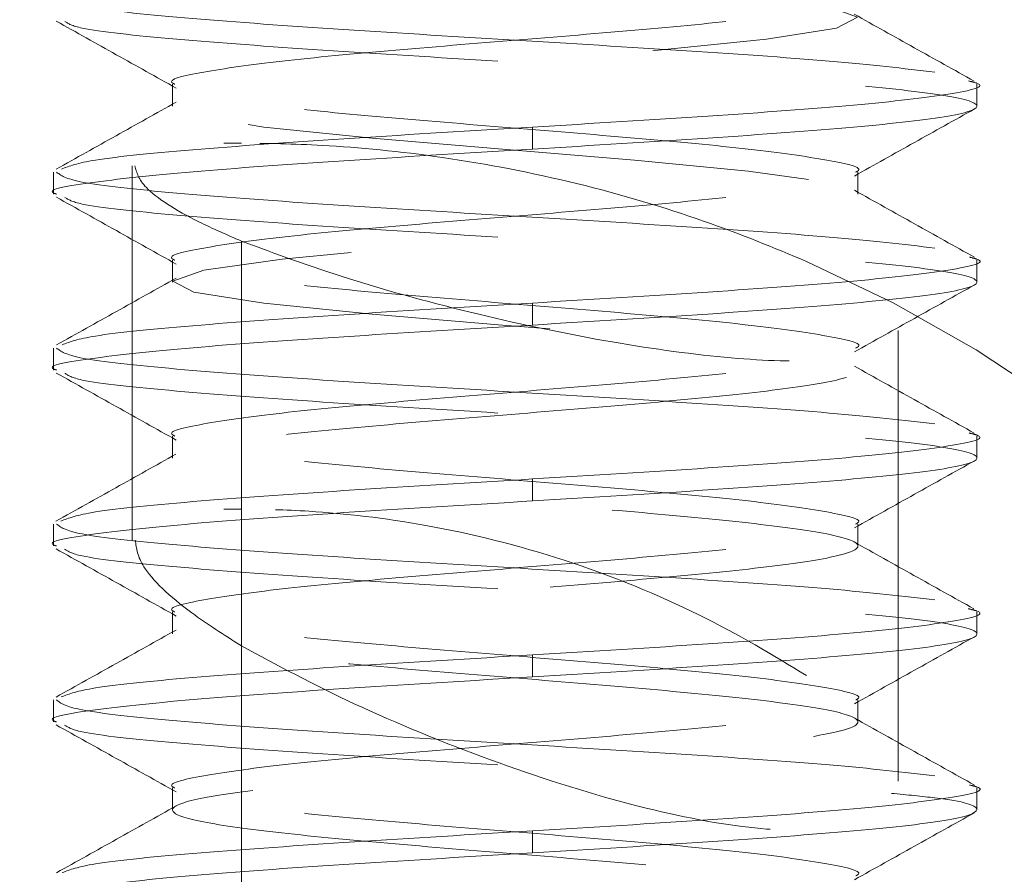
# Model space of a CAD drawing. Units: inches. Extents: x 0.4 to 32.7, y 0.2 to 25.4.
# Drawn here: x 13 to 13.2, y 15.4 to 15.6 of the extents above; entities that cross this region are included whole.
import ezdxf

# ---------------------------------------------------------------- set-up
doc = ezdxf.new("R2010")
doc.units = ezdxf.units.IN
doc.header["$LTSCALE"] = 1.5
doc.header["$MEASUREMENT"] = 0
doc.linetypes.add('HIDDEN', pattern=[0.07500000000000001, 0.05, -0.025])
doc.layers.add('DIMENSIONS', color=5, linetype='Continuous')
doc.styles.add('SLDTEXTSTYLE0', font='TXT', dxfattribs={"width": 0.75})
doc.dimstyles.new('SLDDIMSTYLE1', dxfattribs={"dimtxt": 0.2066929133858268, "dimasz": 0.195, "dimexe": 0, "dimexo": 0.0625, "dimgap": 0.0516732283464567, "dimtad": 1, "dimdec": 1, "dimrnd": 1e-09, "dimzin": 12, "dimdsep": 46, "dimtxsty": 'SLDTEXTSTYLE0', "dimsah": 1, "dimcen": 0.09, "dimadec": 0, "dimazin": 3, "dimtfac": 1, "dimtdec": 1, "dimtofl": 0, "dimtmove": 0, "dimatfit": 3, "dimfxl": 0, "dimfrac": 2, "dimtolj": 1, "dimtzin": 12, "dimarcsym": 0})

# ---------------------------------------------------------------- blocks, each defined once
blk = doc.blocks.new('_D')
at = {"layer": 'DIMENSIONS'}
for p, q in [((13.11914362587459, 16.19613262274165), (15.09682872787991, 16.19613262274165)), ((14.90932872787991, 16.19613262274165), (14.90932872787991, 12.62348990591174)), ((14.39377754677754, 12.62348990591174), (15.09682872787991, 12.62348990591174))]:
    blk.add_line(p, q, dxfattribs=at)
for points in [[(14.90932872787991, 16.19613262274165), (14.87932872787991, 16.00113262274165), (14.93932872787991, 16.00113262274165)], [(14.90932872787991, 12.62348990591174), (14.93932872787991, 12.81848990591174), (14.87932872787991, 12.81848990591174)]]:
    blk.add_solid(points, dxfattribs=at)
at = {"layer": 'DIMENSIONS', "insert": (14.64288757150714, 13.98823169790813, 0.003937007874019086), "char_height": 0.2066929133858268, "attachment_point": 1, "rotation": 90.00000000000041, "style": 'SLDTEXTSTYLE0'}
blk.add_mtext('3.6', dxfattribs=at)

msp = doc.modelspace()

# ---------------------------------------------------------------- linework, layer by layer
at = {"color": 7, "linetype": 'HIDDEN', "lineweight": 0}
for p, q in [((13.05291871307032, 15.57695520056196), (13.05291871307032, 15.57304892568758)), ((13.19577758275247, 15.57304892568758), (13.19577758275247, 15.57695520056196)), ((13.11683472137381, 15.56932627535862), (13.11683472137381, 15.56542000048424)), ((12.32392824109713, 15.56648977479278), (13.06202983448454, 15.56648977479278)), ((13.06516215829966, 15.56648977479278), (13.06202983448454, 15.56648977479278)), ((13.04577759556512, 15.56244710149409), (13.04577759556512, 15.49595213631627)), ((13.03177754396158, 15.56133010106444), (13.03177754396158, 15.55742382619006)), ((13.17463641364372, 15.55742382619006), (13.17463641364372, 15.56133010106444)), ((13.06516215829966, 15.54908034924128), (13.06516215829966, 15.33827878443895)), ((13.06516215829966, 15.33827878443895), (13.06516215829966, 15.54908034924128)), ((13.05291871307032, 15.54570500156692), (13.05291871307032, 15.54179872669254)), ((13.19577758275247, 15.54179872669254), (13.19577758275247, 15.54570500156692)), ((13.11683472137381, 15.53807636969353), (13.11683472137381, 15.53417009481915)), ((13.18177753114892, 15.53318303955503), (13.18177753114892, 15.53320239933139)), ((13.18177753114892, 15.45317172385258), (13.18177753114892, 15.53318303955503)), ((13.03177754396158, 15.53008019539935), (13.03177754396158, 15.52617392052497)), ((13.05291871307032, 15.51445509590183), (13.05291871307032, 15.51054882102746)), ((13.19577758275247, 15.51054882102746), (13.19577758275247, 15.51445509590183)), ((13.11683472137381, 15.50682617069849), (13.11683472137381, 15.50291989582411)), ((12.32392824109713, 15.50148991234341), (13.06202983448454, 15.50148991234341)), ((13.06516215829966, 15.50148991234341), (13.06202983448454, 15.50148991234341)), ((13.03177754396158, 15.49882999640432), (13.03177754396158, 15.49492372152994)), ((13.17463641364372, 15.49492372152994), (13.17463641364372, 15.49882999640432)), ((13.04577759556512, 15.49595213631627), (13.04577759556512, 15.49594656304732)), ((13.05291871307032, 15.48320519023674), (13.05291871307032, 15.47929891536236)), ((13.19577758275247, 15.47929891536236), (13.19577758275247, 15.48320519023674)), ((13.06516215829966, 15.4771863531002), (13.06516215829966, 15.33261370321578)), ((13.06516215829966, 15.33261370321578), (13.06516215829966, 15.4771863531002)), ((13.11683472137381, 15.47557626503341), (13.11683472137381, 15.47166999015903)), ((13.03177754396158, 15.46758009073923), (13.03177754396158, 15.46367381586485)), ((13.17463641364372, 15.46367381586485), (13.17463641364372, 15.46758009073923)), ((13.05291871307032, 15.45195499124171), (13.05291871307032, 15.44804871636733)), ((13.19577758275247, 15.44804871636733), (13.19577758275247, 15.45195499124171)), ((13.11683472137381, 15.44432635936831), (13.11683472137381, 15.44042008449394))]:
    msp.add_line(p, q, dxfattribs=at)
at = {"color": 7, "linetype": 'HIDDEN', "lineweight": 0, "flags": 128}
msp.add_lwpolyline([(13.11992480567689, 15.53346903625117), (13.11150858290181, 15.53417009481915), (13.08840782309709, 15.53612308559137), (13.06916933867504, 15.53807636969353), (13.05672217579906, 15.54002936046575), (13.05296109924734, 15.54198264456791), (13.05845868907204, 15.54393563534013), (13.07237822160575, 15.54588891944229), (13.09260038799756, 15.54784191021451), (13.11604654381223, 15.54979490098672), (13.13914730361695, 15.55174818508889), (13.15838564137403, 15.5537011758611), (13.17083295091498, 15.55565445996326), (13.17459402746671, 15.55760745073548), (13.169096437642, 15.55956073483764), (13.15517690510829, 15.56151372560986), (13.13495473871648, 15.56346700971202), (13.11150858290181, 15.56542000048424), (13.08840782309709, 15.5673732845864), (13.06916933867504, 15.56932627535862), (13.05672217579906, 15.57127926613084), (13.05296109924734, 15.573232550233), (13.05845868907204, 15.57518554100522), (13.07237822160575, 15.57713882510738), (13.09260038799756, 15.5790918158796), (13.11604654381223, 15.58104509998176), (13.13914730361695, 15.58299809075397), (13.15838564137403, 15.58495137485614), (13.17083295091498, 15.58690436562835), (13.17459402746671, 15.58885764973052), (13.169096437642, 15.59081064050273), (13.15517690510829, 15.5927639246049), (13.13495473871648, 15.59471691537711), (13.11150858290181, 15.59666990614933), (13.08840782309709, 15.59862319025149), (13.06916933867504, 15.60057618102371), (13.05672217579906, 15.60252946512587), (13.05296109924734, 15.60448245589809), (13.05845868907204, 15.60643574000025), (13.07237822160575, 15.60838873077247), (13.09260038799756, 15.61034201487463), (13.11604654381223, 15.61229500564685), (13.13914730361695, 15.61424828974901), (13.15838564137403, 15.61620128052123), (13.17083295091498, 15.61815427129344), (13.17459402746671, 15.62010755539561), (13.169096437642, 15.62206054616782), (13.15517690510829, 15.62401383026999), (13.13495473871648, 15.6259668210422), (13.11150858290181, 15.62792010514437), (13.08840782309709, 15.62987309591658), (13.06916933867504, 15.63182638001875), (13.05672217579906, 15.63377937079096), (13.05296109924734, 15.63573265489312), (13.05845868907204, 15.63768564566534), (13.07237822160575, 15.63963863643756), (13.09260038799756, 15.64159192053972), (13.11604654381223, 15.64354491131194), (13.13914730361695, 15.6454981954141), (13.15838564137403, 15.64745118618631), (13.17083295091498, 15.64940447028848), (13.17459402746671, 15.65135746106069), (13.169096437642, 15.65331074516286), (13.15517690510829, 15.65526373593507), (13.13495473871648, 15.65721702003724), (13.11150858290181, 15.65917001080945), (13.08840782309709, 15.66112329491162), (13.06916933867504, 15.66307628568383), (13.05672217579906, 15.66502927645605), (13.05296109924734, 15.66698256055821), (13.05845868907204, 15.66893555133043), (13.07237822160575, 15.67088883543259), (13.09260038799756, 15.67284182620481), (13.11604654381223, 15.67479511030697), (13.13914730361695, 15.67674810107919), (13.15838564137403, 15.67870138518135), (13.17083295091498, 15.68065437595357), (13.17459402746671, 15.68260766005573), (13.169096437642, 15.68456065082795), (13.15517690510829, 15.68651364160016), (13.13495473871648, 15.68846692570233), (13.11150858290181, 15.69041991647454), (13.08840782309709, 15.69237320057671), (13.06916933867504, 15.69432619134892), (13.05672217579906, 15.69627947545109), (13.05296109924734, 15.6982324662233), (13.05845868907204, 15.70018575032547), (13.07237822160575, 15.70213874109768), (13.09260038799756, 15.70409202519985), (13.11604654381223, 15.70604501597206), (13.13914730361695, 15.70799830007422), (13.15838564137403, 15.70995129084644), (13.17083295091498, 15.71190428161866), (13.17459402746671, 15.71385756572082), (13.169096437642, 15.71581055649304), (13.15517690510829, 15.7177638405952), (13.13495473871648, 15.71971683136742), (13.11150858290181, 15.72167011546958), (13.08840782309709, 15.72362310624179), (13.06916933867504, 15.72557639034396), (13.05672217579906, 15.72752938111617), (13.05296109924734, 15.72948266521834), (13.05845868907204, 15.73143565599055), (13.07237822160575, 15.73338864676277), (13.09260038799756, 15.73534193086493), (13.11604654381223, 15.73729492163715), (13.13914730361695, 15.73924820573931), (13.15838564137403, 15.74120119651153), (13.17083295091498, 15.74315448061369), (13.17459402746671, 15.74510747138591), (13.169096437642, 15.74706075548807), (13.15517690510829, 15.74901374626029), (13.13495473871648, 15.75096703036245), (13.11150858290181, 15.75292002113467), (13.08840782309709, 15.75487301190689), (13.06916933867504, 15.75682629600905), (13.05672217579906, 15.75877928678126), (13.05296109924734, 15.76073257088343), (13.05845868907204, 15.76268556165564), (13.07237822160575, 15.76463884575781), (13.09260038799756, 15.76659183653002), (13.11604654381223, 15.76854512063219), (13.13914730361695, 15.7704981114044), (13.15838564137403, 15.77245139550657), (13.17083295091498, 15.77440438627878), (13.17459402746671, 15.77635767038094), (13.169096437642, 15.77831066115316), (13.15517690510829, 15.78026365192538), (13.13495473871648, 15.78221693602754), (13.11150858290181, 15.78416992679976), (13.08840782309709, 15.78612321090192), (13.06916933867504, 15.78807620167414), (13.05672217579906, 15.7900294857763), (13.05296109924734, 15.79198247654852), (13.05845868907204, 15.79393576065068), (13.07237822160575, 15.7958887514229), (13.09260038799756, 15.79784203552506), (13.11604654381223, 15.79979502629728), (13.13914730361695, 15.80174801706949), (13.15838564137403, 15.80370130117165), (13.17083295091498, 15.80565429194387), (13.17459402746671, 15.80760757604603), (13.169096437642, 15.80956056681825), (13.15517690510829, 15.81151385092041), (13.13495473871648, 15.81346684169263), (13.11150858290181, 15.81542012579479), (13.08840782309709, 15.81737311656701), (13.06916933867504, 15.81932640066917), (13.05672217579906, 15.82127939144139), (13.05296109924734, 15.82323267554355), (13.05845868907204, 15.82518566631577), (13.07237822160575, 15.82713865708799), (13.09260038799756, 15.82909194119015), (13.11604654381223, 15.83104493196237), (13.13914730361695, 15.83299821606453), (13.15838564137403, 15.83495120683674), (13.17083295091498, 15.83690449093891), (13.17459402746671, 15.83885748171112), (13.169096437642, 15.84081076581329), (13.15517690510829, 15.8427637565855), (13.13495473871648, 15.84471704068767), (13.11150858290181, 15.84667003145988), (13.08840782309709, 15.8486230222321), (13.06916933867504, 15.85057630633426), (13.05672217579906, 15.85252929710648), (13.05296109924734, 15.85448258120864), (13.05845868907204, 15.85643557198086), (13.07237822160575, 15.85838885608302), (13.09260038799756, 15.86034184685524), (13.11604654381223, 15.8622951309574), (13.13914730361695, 15.86424812172962), (13.15838564137403, 15.86620140583178), (13.17083295091498, 15.86815439660399), (13.17459402746671, 15.87010738737621), (13.169096437642, 15.87206067147837), (13.15517690510829, 15.87401366225059), (13.13495473871648, 15.87596694635275), (13.11150858290181, 15.87791993712497), (13.08840782309709, 15.87987322122713), (13.06916933867504, 15.88182621199935), (13.05672217579906, 15.88377949610151), (13.05296109924734, 15.88573248687373), (13.05845868907204, 15.88768577097589), (13.07237822160575, 15.88963876174811), (13.09260038799756, 15.89159204585027), (13.11604654381223, 15.89354503662249), (13.13914730361695, 15.89549802739471), (13.15838564137403, 15.89745131149687), (13.17083295091498, 15.89940430226909), (13.17459402746671, 15.90135758637125), (13.169096437642, 15.90331057714346), (13.15517690510829, 15.90526386124563), (13.13495473871648, 15.90721685201784), (13.11150858290181, 15.90917013612001), (13.08840782309709, 15.91112312689222), (13.06916933867504, 15.91307641099439), (13.05672217579906, 15.9150294017666), (13.05296109924734, 15.91698239253882), (13.05845868907204, 15.91893567664098), (13.07237822160575, 15.9208886674132), (13.09260038799756, 15.92284195151536), (13.11604654381223, 15.92479494228758), (13.13914730361695, 15.92674822638974), (13.15838564137403, 15.92870121716196), (13.17083295091498, 15.93065450126412), (13.17459402746671, 15.93260749203634), (13.169096437642, 15.9345607761385), (13.15517690510829, 15.93651376691072), (13.13495473871648, 15.93846705101288), (13.11150858290181, 15.9404200417851), (13.08840782309709, 15.94237303255731), (13.06916933867504, 15.94432631665947), (13.05672217579906, 15.94627930743169), (13.05296109924734, 15.94823259153385), (13.05845868907204, 15.95018558230607), (13.07237822160575, 15.95213886640823), (13.09260038799756, 15.95409185718045), (13.11604654381223, 15.95604514128261), (13.13914730361695, 15.95799813205483), (13.15838564137403, 15.95995141615699), (13.17083295091498, 15.96190440692921), (13.17459402746671, 15.96385739770143), (13.169096437642, 15.96581068180359), (13.15517690510829, 15.96776367257581), (13.13495473871648, 15.96971695667797), (13.11150858290181, 15.97166994745019), (13.08840782309709, 15.97362323155235), (13.06916933867504, 15.97557622232457), (13.05672217579906, 15.97752950642673), (13.05296109924734, 15.97948249719894), (13.05845868907204, 15.98143578130111), (13.07237822160575, 15.98338877207332), (13.09260038799756, 15.98534176284554), (13.11604654381223, 15.9872950469477), (13.13914730361695, 15.98924803771992), (13.15838564137403, 15.99120132182208), (13.17083295091498, 15.9931543125943), (13.17459402746671, 15.99510759669646), (13.169096437642, 15.99706058746868), (13.15517690510829, 15.99901387157084), (13.13495473871648, 16.00096686234306), (13.11150858290181, 16.00292014644522), (13.08840782309709, 16.00487313721744), (13.06916933867504, 16.0068264213196), (13.05672217579906, 16.00877941209182), (13.05296109924734, 16.01073240286404), (13.05845868907204, 16.0126856869662), (13.07237822160575, 16.01463867773841), (13.09260038799756, 16.01659196184058), (13.11604654381223, 16.01854495261279), (13.13914730361695, 16.02049823671495), (13.15838564137403, 16.02245122748717), (13.17083295091498, 16.02440451158933), (13.17459402746671, 16.02635750236155), (13.169096437642, 16.02831078646371), (13.15517690510829, 16.03026377723593), (13.13495473871648, 16.03221676800815), (13.11150858290181, 16.03417005211031), (13.08840782309709, 16.03612304288253), (13.06916933867504, 16.03807632698469), (13.05672217579906, 16.04002931775691), (13.05296109924734, 16.04198260185907), (13.05845868907204, 16.04393559263129), (13.07237822160575, 16.04588887673345), (13.09260038799756, 16.04784186750567), (13.11604654381223, 16.04979515160783), (13.13914730361695, 16.05174814238005), (13.15838564137403, 16.05370113315226), (13.17083295091498, 16.05565441725442), (13.17459402746671, 16.05760740802664), (13.169096437642, 16.05956069212881), (13.15517690510829, 16.06151368290102), (13.13495473871648, 16.06346696700318), (13.11150858290181, 16.0654199577754), (13.08840782309709, 16.06737324187756), (13.06916933867504, 16.06932623264978), (13.05672217579906, 16.07127951675194), (13.05296109924734, 16.07323250752416), (13.05845868907204, 16.07518579162632), (13.07237822160575, 16.07713878239854), (13.09260038799756, 16.07909177317076), (13.11604654381223, 16.08104505727292), (13.13885852028633, 16.08297164835011), (13.15796779286772, 16.08490381269624), (13.15796779286772, 16.08490381269624)], dxfattribs=at)
at = {"color": 7, "linetype": 'HIDDEN', "lineweight": 0}
for radius, start, end in [(0.2500000000000012, 5.000000000000185, 66.33097543391172), (0.1850000000000018, 5.000000000000589, 57.14576473504653)]:
    msp.add_arc((13.06516211662057, 15.31648990591174), radius, start, end, dxfattribs=at)
for points, knots in [([(13.11072040534024, 15.58495137485614), (13.10002575175338, 15.58560233843143), (13.0786364375076, 15.5869042660125), (13.05230307050598, 15.58885775479806), (13.03475919435166, 15.59074936567192), (13.03309994209968, 15.59199020473307), (13.03231125779607, 15.59258000672953)], [0, 0, 0, 0, 0.2560206338456069, 0.5120414369901706, 0.7680610292962069, 0.9999999999999999, 0.9999999999999999, 0.9999999999999999, 0.9999999999999999]), ([(13.05331485516072, 15.57695520056196), (13.05318557944557, 15.57701640764389), (13.05168193550983, 15.57772832524937), (13.05762642035407, 15.5790918075452), (13.0711362388971, 15.58104521314148), (13.09209805575258, 15.58299795159715), (13.11607376970147, 15.58495151676264), (13.139886085031, 15.58690422695473), (13.15926570879953, 15.58885776913583), (13.17120999727369, 15.59051212209817), (13.17243803038945, 15.59151560697159), (13.17286939405648, 15.5918680949536)], [0, 0, 0, 0, 0.01231898231404116, 0.1432857132484591, 0.274252395043337, 0.4052194640684067, 0.5361862489535719, 0.6671529798879899, 0.7981196616828679, 0.9290867307079377, 1, 1, 1, 1]), ([(13.03229013804005, 15.58813517807657), (13.03584210750514, 15.58615413124292), (13.0429407599544, 15.58219498601488), (13.0500295945062, 15.57822639825851), (13.05357137219741, 15.57624358211597)], [0, 0, 0, 0, 0.500372358060157, 1, 1, 1, 1]), ([(13.11072040534024, 15.58104509998176), (13.10001386579163, 15.58169606363786), (13.0786007796145, 15.58299799138052), (13.05244570190733, 15.58495147895404), (13.03607504941181, 15.58665294895326), (13.03442076746206, 15.58770358632291), (13.0337915473623, 15.58810320511259)], [0, 0, 0, 0, 0.2767147071935532, 0.5534295973704485, 0.8301431788370908, 1, 1, 1, 1]), ([(13.19526718864858, 15.57749434100043), (13.19171721994416, 15.57947378954617), (13.18462211414977, 15.5834299925485), (13.17753745723295, 15.58739487334429), (13.17399754102403, 15.58937596374291)], [0, 0, 0, 0, 0.5003404892462244, 1, 1, 1, 1]), ([(13.18831306898317, 15.5790918158796), (13.18271980603386, 15.57974294307951), (13.17153328483456, 15.58104519693229), (13.14290356164022, 15.58299799166097), (13.12144811975619, 15.58430024738848), (13.11072040534024, 15.58495137485614)], [0, 0, 0, 0, 0.3333336552244436, 0.666667030391181, 1, 1, 1, 1]), ([(13.11683472137381, 15.56542000048424), (13.12751364670446, 15.56607111777375), (13.14887145300558, 15.56737334964803), (13.1754407649022, 15.56932629329399), (13.19265578091163, 15.57127915075466), (13.19785382451994, 15.57323268870883), (13.19025208963259, 15.5751854002473), (13.17101621199485, 15.57713895970815), (13.14303282962141, 15.57909170737405), (13.12149120906577, 15.58039396937659), (13.11072040534024, 15.58104509998176)], [0, 0, 0, 0, 0.1250001186447895, 0.2499997180396714, 0.3750000438672438, 0.4999999183663711, 0.6249999673125038, 0.7500000989175127, 0.8750001255008727, 1, 1, 1, 1]), ([(13.11683472137381, 15.56932627535862), (13.12749856110353, 15.56997723474533), (13.14882620815751, 15.57127915154062), (13.17562181535967, 15.57323270483576), (13.191976802245, 15.57518535012854), (13.19812974153328, 15.57661445866666), (13.19481944772343, 15.57739187488325), (13.19428072004435, 15.5775183940559)], [0, 0, 0, 0, 0.2384145923131193, 0.4768284601277895, 0.7152435805413067, 0.9536578401288627, 1, 1, 1, 1]), ([(13.05355875900979, 15.57375145090528), (13.050012499678, 15.57176693931966), (13.04291393300329, 15.56779453163898), (13.03580887893523, 15.56383314339753), (13.03225332513198, 15.56185076171639)], [0, 0, 0, 0, 0.4995739977223754, 1, 1, 1, 1]), ([(13.17424027155332, 15.56133010106444), (13.17436954594853, 15.56139130736929), (13.17587317591862, 15.5621032165929), (13.16992966481479, 15.56346728849295), (13.1564154456986, 15.56541982477365), (13.13547010731441, 15.56737340172863), (13.11143262599469, 15.56932626969739), (13.08785082460443, 15.57127917671361), (13.06761084507541, 15.57323263475694), (13.06035171957664, 15.57453457452421), (13.05672217579906, 15.57518554100522)], [0, 0, 0, 0, 0.01325924145270459, 0.1542222866119936, 0.2951856949963493, 0.4361486507386464, 0.5771114694429705, 0.7180743723405224, 0.8590379229861052, 1, 1, 1, 1]), ([(13.17400634092238, 15.56063168246597), (13.17755715172153, 15.56261914451599), (13.18466582227823, 15.56659801406345), (13.19177680891151, 15.57056447905319), (13.19533582785566, 15.57254967812159)], [0, 0, 0, 0, 0.4995041999519908, 1, 1, 1, 1]), ([(13.03320283416317, 15.56187452144192), (13.03459860417942, 15.56240537719244), (13.03770638234123, 15.56358736411675), (13.05676492576823, 15.56541987909976), (13.08446574959089, 15.56737338391742), (13.10604508110944, 15.56867531257033), (13.11683472137381, 15.56932627535862)], [0, 0, 0, 0, 0.2136881518721623, 0.4757914012298404, 0.7378963199414492, 1, 1, 1, 1]), ([(13.03231125779607, 15.55742382619006), (13.03213706644508, 15.55748503243595), (13.03011103484689, 15.55819692649649), (13.03812148522497, 15.55956100948567), (13.05632076159514, 15.56151356195139), (13.08457679031662, 15.56346711961151), (13.10608209462638, 15.56476904121877), (13.11683472137381, 15.56542000048424)], [0, 0, 0, 0, 0.0229757089979858, 0.2672320534653775, 0.5114873832930579, 0.7557442688000209, 1, 1, 1, 1]), ([(13.16552529222951, 15.5454597777331), (13.15975511706318, 15.54786554597568), (13.14821295134149, 15.55267783935385), (13.12507654639786, 15.55962555368711), (13.10119100159564, 15.56425577982917), (13.08015028602698, 15.56628217674024), (13.06977043480319, 15.566425946325), (13.06516215829966, 15.56648977479278)], [0, 0, 0, 0, 0.2156268741585985, 0.431321587966891, 0.642579080783097, 0.8413181086715292, 1, 1, 1, 1]), ([(13.04623035033486, 15.56244710149409), (13.04655351731611, 15.5612430292211), (13.04727185299765, 15.55856661694189), (13.05513094346352, 15.55344171023378), (13.06257990534977, 15.55020305845173), (13.06516215829966, 15.54908034924128)], [0, 0, 0, 0, 0.348236400764262, 0.7740599962162745, 1, 1, 1, 1]), ([(13.11072040534024, 15.5537011758611), (13.10002575479742, 15.55435230520859), (13.07863645856616, 15.55565456360802), (13.05230305248633, 15.55760732506524), (13.03475919993772, 15.55949957630399), (13.03309994374303, 15.56074033665394), (13.03231125779607, 15.56133010106444)], [0, 0, 0, 0, 0.2560207400516917, 0.5120413638937747, 0.7680610624066254, 1, 1, 1, 1]), ([(13.05331485516072, 15.54570500156692), (13.0531855792946, 15.54576631097545), (13.05168194835305, 15.54647941177637), (13.05762639677014, 15.54784162300948), (13.07113628492008, 15.54979487693704), (13.09209795777108, 15.55174829420992), (13.11607404001753, 15.55370104195635), (13.13988518212775, 15.55565459616789), (13.15926897744448, 15.55760732652758), (13.17123175336197, 15.55926660753815), (13.17245990664609, 15.56027451322559), (13.17289476709671, 15.56063138913602)], [0, 0, 0, 0, 0.01230829137604914, 0.1431599594418223, 0.2740114463537077, 0.404863584270094, 0.535715174181799, 0.6665669743049093, 0.7974184612167947, 0.9282705991331811, 1, 1, 1, 1]), ([(13.19535592095687, 15.54619515590462), (13.1917991052823, 15.54817852891079), (13.18469195207299, 15.55214166254372), (13.17758766143497, 15.55611682308336), (13.17403875388127, 15.55810259168224)], [0, 0, 0, 0, 0.5004557478679772, 1, 1, 1, 1]), ([(13.03229483131916, 15.55688263244198), (13.03584842483687, 15.55490075442142), (13.04294997710196, 15.55094014095342), (13.05004216950505, 15.54696950116987), (13.05358545203476, 15.54498575654237)], [0, 0, 0, 0, 0.5003967280751639, 1, 1, 1, 1]), ([(13.11072040534024, 15.54979490098672), (13.10001379842528, 15.55044603207989), (13.07860058945516, 15.55174829397066), (13.05244652863827, 15.55370102924283), (13.03608153235822, 15.55540220867624), (13.0344271948697, 15.5564517516903), (13.03379888061092, 15.55685036614805)], [0, 0, 0, 0, 0.2768264799712804, 0.553652834289081, 0.8304781880799939, 1, 1, 1, 1]), ([(13.18831306898317, 15.54784191021451), (13.18271980228577, 15.54849287469531), (13.17153326735278, 15.54979480383593), (13.14290358313011, 15.55174828009702), (13.12144812293169, 15.55305021111239), (13.11072040534024, 15.5537011758611)], [0, 0, 0, 0, 0.3333335313158908, 0.6666671543002435, 1, 1, 1, 1]), ([(13.11683472137381, 15.53417009481915), (13.12751364952939, 15.534821055143), (13.14887147338925, 15.53612297381256), (13.17544075467827, 15.53807651305063), (13.19265578281738, 15.54002921176046), (13.19785382392118, 15.54198279057575), (13.19025209012189, 15.54393549778331), (13.1710162106364, 15.54588903370665), (13.14303283976697, 15.54784187949043), (13.12149121044572, 15.54914389420631), (13.11072040534024, 15.54979490098672)], [0, 0, 0, 0, 0.1250000576584545, 0.2499997354645392, 0.3750000700044527, 0.4999999532158896, 0.6250000108743442, 0.7500001511916806, 0.8750001864873608, 0.9999999999999999, 0.9999999999999999, 0.9999999999999999, 0.9999999999999999]), ([(13.06516215829966, 15.54908034924128), (13.07127164725458, 15.54681768180725), (13.08349566391136, 15.54229048082424), (13.10707549711738, 15.53589705729926), (13.13098089191402, 15.53089017843952), (13.15254757033777, 15.52798225029004), (13.16913905353483, 15.52747987372168), (13.17948550168481, 15.52925563296494), (13.18297959779198, 15.53300361035131), (13.17921331109962, 15.53833498458873), (13.17152329672647, 15.54279279755417), (13.16609211351613, 15.54520774372126), (13.16552529222951, 15.5454597777331)], [0, 0, 0, 0, 0.115755762974892, 0.2316069944910603, 0.3459412847335588, 0.4559534484547318, 0.5613043268295326, 0.6641918893568262, 0.7679222311493774, 0.8751875508907299, 0.9869740440986475, 0.9999999999999999, 0.9999999999999999, 0.9999999999999999, 0.9999999999999999]), ([(13.11683472137381, 15.53807636969353), (13.12749786373021, 15.53872732809235), (13.14882411603967, 15.54002924291187), (13.17563018381969, 15.54198281102529), (13.19194542038046, 15.54393540000841), (13.19813293851666, 15.54534775480317), (13.19493408626763, 15.5461081391173), (13.19447299782314, 15.54621774231036)], [0, 0, 0, 0, 0.2398993123007651, 0.4797978955912878, 0.7196977392811807, 0.9595967167843437, 1, 1, 1, 1]), ([(13.17424027155332, 15.53008019539935), (13.17436954598247, 15.53014140247529), (13.17587317496032, 15.53085332001103), (13.16992964638291, 15.53221681006715), (13.15641547290741, 15.53417019659753), (13.13547007487279, 15.53612295229903), (13.11143264480394, 15.53807650885055), (13.08785082170409, 15.54002923225492), (13.06761084580049, 15.54198273879015), (13.06035171981833, 15.54328467209188), (13.05672217579906, 15.54393563534013)], [0, 0, 0, 0, 0.01325924145271143, 0.154222144350336, 0.2951856949959915, 0.4361485084765338, 0.5771114694427526, 0.7180743723403772, 0.8590379229860325, 1, 1, 1, 1]), ([(13.05358061209067, 15.54251357176793), (13.05004004983847, 15.54053184406477), (13.04295391289226, 15.5365655830886), (13.03585686514536, 15.53260860896048), (13.03230583119209, 15.53062872239605)], [0, 0, 0, 0, 0.4996463205673191, 1, 1, 1, 1]), ([(13.17402936732304, 15.52939497664839), (13.17757942179221, 15.5313819166617), (13.18468634144132, 15.53535960859427), (13.19179526581806, 15.53932529540075), (13.1953531343224, 15.54131003900457)], [0, 0, 0, 0, 0.4995208394704057, 1, 1, 1, 1]), ([(13.03331180623765, 15.53065336211141), (13.03468806376933, 15.53117448037706), (13.03778339875825, 15.53234652526249), (13.05677146444313, 15.53417023825345), (13.08446413188953, 15.53612297314171), (13.10604453786551, 15.53742523829325), (13.11683472137381, 15.53807636969353)], [0, 0, 0, 0, 0.2106462326340137, 0.47376355017112, 0.7368822500961368, 0.9999999999999999, 0.9999999999999999, 0.9999999999999999, 0.9999999999999999]), ([(13.03231125779607, 15.52617392052497), (13.03213706642003, 15.52623512754031), (13.03011103556308, 15.5269470301877), (13.03812149878131, 15.52831053259161), (13.05632074191917, 15.53026392468772), (13.08457681229254, 15.53221670794015), (13.10608209795464, 15.53351896664314), (13.11683472137381, 15.53417009481915)], [0, 0, 0, 0, 0.02297570899796151, 0.2672319172705113, 0.5114873832930068, 0.7557441326054296, 0.9999999999999999, 0.9999999999999999, 0.9999999999999999, 0.9999999999999999]), ([(13.11072040534024, 15.52245127019601), (13.10002575175278, 15.52310223174928), (13.0786364375058, 15.52440415528628), (13.0523030705132, 15.52635767440225), (13.03475919095919, 15.5282491739976), (13.03309994117933, 15.52949027073322), (13.03231125779607, 15.53008019539935)], [0, 0, 0, 0, 0.2560205972957016, 0.5120413638903356, 0.7680609196466153, 1, 1, 1, 1]), ([(13.05331485516072, 15.51445509590183), (13.05318557949231, 15.51451630221273), (13.05168193471325, 15.5152282115067), (13.05762639242317, 15.51659227560499), (13.07113629976516, 15.51854483113524), (13.09209789819269, 15.5204983901711), (13.11607425541926, 15.52245126926491), (13.13988433985334, 15.5244041536965), (13.15927221180802, 15.5263576823626), (13.17125412529852, 15.52802077339541), (13.17248223206385, 15.52903328692875), (13.17292058013184, 15.52939468331845)], [0, 0, 0, 0, 0.0122971087195834, 0.143031426964745, 0.2737654322798903, 0.4045000880150491, 0.5352341962375383, 0.6659683825439271, 0.7967025197980279, 0.9274370435947544, 1, 1, 1, 1]), ([(13.14280967464226, 15.20834124548849), (13.14830755488837, 15.20887701772383), (13.1604272642419, 15.21005809178898), (13.17227282427987, 15.21190529198472), (13.17618949255853, 15.21385745460554), (13.17053335962613, 15.21581053987402), (13.15625561358815, 15.21776399837933), (13.13550580127056, 15.21971674627405), (13.11144959840958, 15.22167026207799), (13.08774728873312, 15.22362315562271), (13.06800806225669, 15.22557601971581), (13.05523674675922, 15.22752957445391), (13.05137784710609, 15.22948226401333), (13.05701843328637, 15.23143584194352), (13.07130051386152, 15.23338854984023), (13.09204900387044, 15.23534211391327), (13.11610562701631, 15.23729482114878), (13.13980778795448, 15.23924839060414), (13.15954696698171, 15.24120110049943), (13.17231834748631, 15.2431546611084), (13.17617729055382, 15.2451073802016), (13.17053664152743, 15.24706090892684), (13.15625472636803, 15.24901378331481), (13.13550603662592, 15.25096667475647), (13.11144953722745, 15.25292019786026), (13.08774729013289, 15.25487291865853), (13.06800807997235, 15.25682646906597), (13.05523673582075, 15.25877920075937), (13.05137784517169, 15.26073275000382), (13.05701844896544, 15.26268545907961), (13.07130048659001, 15.26463903586911), (13.09204903835534, 15.26659174006198), (13.11610559171143, 15.26854527108515), (13.13980780638423, 15.27049815145219), (13.15954696376898, 15.27245104444758), (13.17231834854774, 15.27440455911599), (13.17617728952081, 15.27635727821375), (13.17053664459805, 15.27831085286131), (13.15625471031404, 15.28026354421208), (13.13550607048538, 15.28221712450597), (13.11144950018684, 15.28416982470652), (13.08774732410461, 15.28612340208598), (13.06800805419559, 15.28807609591256), (13.05523675027278, 15.29002965050897), (13.05137784241114, 15.29198251090194), (13.05701845024975, 15.29393540301379), (13.07130048611082, 15.29588893388128), (13.09204903898779, 15.29784163806953), (13.11610558966082, 15.29979521503319), (13.13980782192775, 15.30174791230002), (13.15954694151342, 15.30370149438406), (13.17231836070262, 15.30565418526487), (13.17617729112933, 15.30760776424162), (13.17053662900595, 15.30956046999871), (13.15625473756389, 15.31151403019412), (13.13550603600031, 15.31346675084115), (13.11144953551394, 15.3154202739461), (13.08774730558602, 15.31737316553444), (13.06800805774102, 15.31932603015206), (13.05523674796918, 15.32127958474848), (13.05137784678199, 15.32323227435009), (13.05701843337279, 15.3251858522532), (13.07130051383996, 15.32713856021606), (13.09204900387028, 15.32909212405156), (13.11610562703853, 15.33104483217106), (13.13980778786574, 15.332998398328), (13.15954696731443, 15.33495112053299), (13.17231834624413, 15.33690463520144), (13.17617729389161, 15.33885752508959), (13.17053662772116, 15.34081041394666), (13.15625473804321, 15.34276392820268), (13.13550603536783, 15.34471664884973), (13.11144953756455, 15.3466702178938), (13.08774729004256, 15.34862292638239), (13.06800807999655, 15.35057648008821), (13.05523673581426, 15.35252921089781), (13.05137784517343, 15.35448276037908), (13.05701844896497, 15.35643546939142), (13.07130048659013, 15.35838904619792), (13.0920490383553, 15.36034175038623), (13.11610559171143, 15.36229528141062), (13.13980780638422, 15.36424816177733), (13.15954696376898, 15.36620105477281), (13.17231834854774, 15.3681545694412), (13.17617728952081, 15.37010728853897), (13.17053664459805, 15.37206086318652), (13.15625471031404, 15.37401355453729), (13.13550607048538, 15.37596713483119), (13.11144950018684, 15.37791983503173), (13.08774732410461, 15.37987341241119), (13.06800805419559, 15.38182610623777), (13.05523675027278, 15.3837796608342), (13.05137784241113, 15.38573252122709), (13.05701845024977, 15.38768541333926), (13.07130048611074, 15.38963894420553), (13.09204903898809, 15.39159164839834), (13.11610558965971, 15.393545225345), (13.13980782193189, 15.39549792267527), (13.15954694149798, 15.3974515045225), (13.17231836076028, 15.39940419628712), (13.17617729091414, 15.40135777196549), (13.17053662980906, 15.40331049003231), (13.15625473456666, 15.40526400428706), (13.13550605416602, 15.40721689572934), (13.1114495024172, 15.40916977896608), (13.0877473234098, 15.41112331042331), (13.06800805474446, 15.41307600424533), (13.05523674877211, 15.41502960478209), (13.05137784656685, 15.41698228207395), (13.05701843343043, 15.41893586327544), (13.07130051382452, 15.42088857035451), (13.09204900387442, 15.42284213442682), (13.11610562703743, 15.42479484248287), (13.13980778786604, 15.42674840865681), (13.15954696731436, 15.42870113085724), (13.17231834624415, 15.43065464552693), (13.17617729389161, 15.43260753541466), (13.17053662772114, 15.43456042427215), (13.15625473804329, 15.43651393852692), (13.13550603536753, 15.43846665917854), (13.11144953756566, 15.4404202282056), (13.08774729003842, 15.44237293675765), (13.068008080012, 15.44432649022665), (13.0552367357566, 15.44627922192005), (13.05137784538862, 15.44823276810293), (13.05701844816187, 15.45018548942499), (13.07130048958736, 15.45213902029101), (13.09204902018958, 15.45409189527496), (13.11610562480819, 15.45604478643057), (13.13980778856054, 15.4579983066654), (13.15954696676556, 15.45995102886581), (13.17231834774481, 15.46190458947478), (13.17617728973596, 15.46385729626283), (13.17053664454041, 15.46581087420877), (13.15625471032949, 15.46776356467574), (13.13550607048124, 15.46971714520644), (13.11144950018795, 15.47166984534354), (13.08774732410431, 15.47362342274), (13.06800805419567, 15.47557611656202), (13.05523675027276, 15.47752967115968), (13.05137784241113, 15.47948253155223), (13.05701845024977, 15.4814354236645), (13.07130048611074, 15.48338895453074), (13.09204903898809, 15.48534165872356), (13.11610558965971, 15.48729523567021), (13.13980782193189, 15.48924793300049), (13.159546941498, 15.49120151484772), (13.17231836076019, 15.49315420661233), (13.1761772909145, 15.4951077822907), (13.17053662980773, 15.49706050035752), (13.15625473457162, 15.49901401461229), (13.13550605414752, 15.50096690605449), (13.11144950248623, 15.50291978929154), (13.08774732315216, 15.50487332074759), (13.06800805570597, 15.50682601457404), (13.05523674518374, 15.50877961509427), (13.05137785995894, 15.51073229244781), (13.05701838345079, 15.51268587341907), (13.071300700351, 15.5146385813574), (13.0920483077454, 15.51659214222291), (13.11610822501552, 15.51854486224686), (13.13979809207101, 15.52049838375598), (13.1595831458363, 15.52245127199082), (13.17218329777299, 15.52440416455805), (13.17652297982858, 15.52628885291293), (13.17187262289253, 15.52752208713807), (13.16967708426765, 15.52810432489144)], [0, 0, 0, 0, 0.005071121093494397, 0.01117894733941585, 0.01728676033408888, 0.02339457081269591, 0.02950240935770997, 0.03561021596194594, 0.04171802895661897, 0.047825839435226, 0.05393367181617424, 0.06004145267402325, 0.06614929650260001, 0.07225711314529498, 0.07836491516811668, 0.08447274757811016, 0.09058055440869157, 0.09668837105138653, 0.1027961730742082, 0.1089040054842017, 0.1150118123147831, 0.1211196289574781, 0.1272274613384263, 0.1333352679426623, 0.1394430809373353, 0.1455508914159424, 0.1516587299609564, 0.1577665046546814, 0.1638743546473125, 0.1699821651259195, 0.1760899733128376, 0.1821977995587591, 0.1883056125534321, 0.1944134230320392, 0.2005212250548609, 0.2066290574648543, 0.2127368642954357, 0.2188446809381307, 0.224952513319079, 0.2310603260874068, 0.2371681329179882, 0.2432759495606831, 0.2493837819416314, 0.2554915627994804, 0.2615994066280571, 0.2677072171066642, 0.2738150252935824, 0.2799228515395038, 0.2860306645341769, 0.2921384750127839, 0.298246283199702, 0.3043541094456235, 0.3104619224402965, 0.3165697329189036, 0.3226775714639177, 0.3287853780681537, 0.3348931910628267, 0.3410010015414338, 0.347108833922382, 0.353216614780231, 0.3593244586088077, 0.3654322752515027, 0.3715400772743244, 0.3776479096843178, 0.3837557165148993, 0.3898635331575943, 0.3959713351804159, 0.4020791675904093, 0.4081869744209908, 0.4142947848995978, 0.4204026234446119, 0.4265104300488479, 0.4326182430435209, 0.438726053522128, 0.4448338920671421, 0.4509416667608671, 0.4570495167534981, 0.4631573272321052, 0.4692651354190233, 0.4753729616649447, 0.4814807746596178, 0.4875885851382248, 0.4936963871610465, 0.49980421957104, 0.5059120264016214, 0.5120198430443164, 0.5181276754252646, 0.5242354881935924, 0.5303432950241738, 0.5364511116668688, 0.542558944047817, 0.548666724905666, 0.5547745687342428, 0.5608823792128499, 0.566990187399768, 0.5730980136456895, 0.5792058266403625, 0.5853136371189696, 0.5914214453058877, 0.5975292715518091, 0.6036370845464822, 0.6097448950250892, 0.6158527335701034, 0.6219605401743393, 0.6280683470049208, 0.6341761636476156, 0.6402839960285639, 0.6463917768864129, 0.6524996207149897, 0.6586074373576846, 0.6647152393805064, 0.6708230717904999, 0.6769308786210813, 0.6830386952637761, 0.6891464972865979, 0.6952543296965915, 0.7013621365271728, 0.7074699470057798, 0.7135777855507939, 0.7196855921550298, 0.7257934051497028, 0.7319012156283098, 0.7380090541733237, 0.7441168288670488, 0.7502246788596797, 0.7563324893382867, 0.7624402975252049, 0.7685481237711264, 0.7746559306017078, 0.7807637472444027, 0.7868715492672244, 0.7929793816772179, 0.7990871885077994, 0.8051950051504942, 0.8113028375314425, 0.8174106502997702, 0.8235184571303517, 0.8296262737730465, 0.8357341061539948, 0.8418418870118438, 0.8479497308404206, 0.8540575413190276, 0.8601653495059458, 0.8662731757518672, 0.8723809887465402, 0.8784887992251472, 0.8845966074120654, 0.8907044336579868, 0.8968122466526598, 0.9029200571312668, 0.9090278956762808, 0.9151357022805168, 0.9212435091110981, 0.9273513257537931, 0.9334591581347412, 0.9395669389925903, 0.9456747828211671, 0.951782599463862, 0.9578904014866838, 0.9639982338966773, 0.9701060407272587, 0.9762138573699536, 0.9823216593927754, 0.9884294856386968, 0.9945372986333697, 1, 1, 1, 1]), ([(13.19531074814538, 15.51497076994472), (13.19175495343156, 15.51695333839776), (13.18464947999011, 15.52091506527536), (13.17754986587775, 15.5248879165953), (13.17400311429298, 15.52687263245339)], [0, 0, 0, 0, 0.5004303714766042, 1, 1, 1, 1]), ([(13.03227928483209, 15.52564094001534), (13.03583366637944, 15.52365859717231), (13.04293662320575, 15.5196971497471), (13.05003132233904, 15.51572538822921), (13.05357577214659, 15.51374113081629)], [0, 0, 0, 0, 0.5004087219270119, 1, 1, 1, 1]), ([(13.11072040534024, 15.51854499532163), (13.10001400526851, 15.51919611469802), (13.07860120998475, 15.52049835315525), (13.05244405138663, 15.52245126381579), (13.03606269714746, 15.52415462998186), (13.03440834154206, 15.52520719424632), (13.03377732085998, 15.52560867372142)], [0, 0, 0, 0, 0.2765009808742137, 0.5530018362426938, 0.8295015380862728, 1, 1, 1, 1]), ([(13.18831306898317, 15.51659200454942), (13.18271980228577, 15.51724296903022), (13.17153326735278, 15.51854489817084), (13.14290358313011, 15.52049837443193), (13.12144812293169, 15.5218003054473), (13.11072040534024, 15.52245127019601)], [0, 0, 0, 0, 0.3333335313158908, 0.6666671543002435, 1, 1, 1, 1]), ([(13.11683472137381, 15.50291989582411), (13.12751364648573, 15.50357102521858), (13.14887145234939, 15.50487328130272), (13.17544077246521, 15.50682604373791), (13.19265577339902, 15.50877959118138), (13.19785382297897, 15.51073230458526), (13.19025210107536, 15.51268587198553), (13.17101619270533, 15.51463858526819), (13.14303285145511, 15.51659210906459), (13.12149121233987, 15.51789403374194), (13.11072040534024, 15.51854499532163)], [0, 0, 0, 0, 0.1250001186448404, 0.2499997180397731, 0.3750001135658989, 0.4999999183662841, 0.6250000370111244, 0.7500000989175347, 0.8750001951996148, 1, 1, 1, 1]), ([(13.11683472137381, 15.50682617069849), (13.12749823175979, 15.50747730281859), (13.14882520823558, 15.50877956435399), (13.17562574851488, 15.51073228590483), (13.19196210956743, 15.5126859887094), (13.19813112176711, 15.51410589100058), (13.19487356894883, 15.51487591995956), (13.1943717989922, 15.51499452967025)], [0, 0, 0, 0, 0.2391158066010149, 0.4782306199160888, 0.7173469561701361, 0.9564621624103606, 1, 1, 1, 1]), ([(13.17424027155332, 15.49882999640432), (13.17436954747764, 15.49889130580684), (13.17587317909613, 15.49960440653794), (13.16992867265409, 15.5009666255337), (13.15641896036053, 15.50291986037548), (13.13545703633717, 15.50487329497546), (13.11148138715495, 15.50682603380485), (13.08766881020409, 15.50877960236258), (13.06829022250863, 15.51073229284718), (13.05635157079257, 15.51238598618551), (13.05512344483179, 15.51338817004314), (13.05469306590618, 15.51373937083662)], [0, 0, 0, 0, 0.01232229457075029, 0.1433228331278786, 0.2743238414472081, 0.40532442911435, 0.5363248894284941, 0.6673255601932017, 0.7983265685125311, 0.9293264717625774, 1, 1, 1, 1]), ([(13.05351050623387, 15.51122406656029), (13.04996218707051, 15.50923885022474), (13.0428591778846, 15.50526485318044), (13.03575328540832, 15.50130212076486), (13.03219715244756, 15.49931897742223)], [0, 0, 0, 0, 0.4995515380168223, 1, 1, 1, 1]), ([(13.17404667378978, 15.49815504420142), (13.17759509374659, 15.50014107593202), (13.1846983654844, 15.50411673925093), (13.19180448429473, 15.50808073884391), (13.19536076090096, 15.51006453328865)], [0, 0, 0, 0, 0.4995472632598242, 1, 1, 1, 1]), ([(13.03307699561687, 15.49934127049804), (13.03449515249318, 15.49988317303874), (13.03761727322524, 15.50107618996469), (13.05675749635738, 15.50291977799642), (13.08446760693829, 15.5048732783681), (13.10604570022427, 15.5061752076138), (13.11683472137381, 15.50682617069849)], [0, 0, 0, 0, 0.217173566715502, 0.4781150142283091, 0.7390581236954498, 1, 1, 1, 1]), ([(13.03231125779607, 15.49492372152994), (13.03213706629408, 15.49498503108571), (13.03011104495246, 15.49569812252264), (13.03812149340918, 15.4970601995073), (13.05632074457565, 15.49901411351892), (13.08457680178698, 15.50096685134866), (13.10608209645131, 15.50226888190349), (13.11683472137381, 15.50291989582411)], [0, 0, 0, 0, 0.02297584522938305, 0.2672320534927898, 0.5114875195061424, 0.7557442688094221, 1, 1, 1, 1]), ([(13.16552529222951, 15.47189966750578), (13.15951717119712, 15.47554440185619), (13.14749257079917, 15.48283894101149), (13.12327660383416, 15.49279280506767), (13.09862450052866, 15.49896031043773), (13.07855717147701, 15.5012736809433), (13.06903478262487, 15.50142739781141), (13.06516215829966, 15.50148991234341)], [0, 0, 0, 0, 0.2293063651172524, 0.4589317349598633, 0.6750777850181333, 0.8678586126783371, 1, 1, 1, 1]), ([(13.11072040534024, 15.49120136453092), (13.10002575175338, 15.49185232810622), (13.0786364375076, 15.49315425568728), (13.05230307050598, 15.49510774447284), (13.03475919435166, 15.49699935534671), (13.03309994209968, 15.49824019440786), (13.03231125779607, 15.49882999640432)], [0, 0, 0, 0, 0.2560206338456069, 0.5120414369901706, 0.7680610292962069, 0.9999999999999999, 0.9999999999999999, 0.9999999999999999, 0.9999999999999999]), ([(13.05331485516072, 15.48320519023674), (13.05318557946311, 15.48326639731872), (13.05168193573136, 15.48397831492473), (13.05762640734179, 15.48534179718657), (13.07113628499948, 15.48729520293463), (13.09209788435493, 15.48924794083185), (13.11607440918785, 15.49120150807939), (13.13988369848398, 15.49315421050176), (13.15927461550918, 15.49510778167973), (13.17127084277551, 15.49677421786371), (13.17249887781647, 15.49779003165898), (13.17293979324323, 15.49815475087148)], [0, 0, 0, 0, 0.01228887873109515, 0.1429355696047884, 0.2735822114590226, 0.4042292395971842, 0.5348759842897867, 0.66552267516348, 0.7961693170177142, 0.9268163451558759, 1, 1, 1, 1]), ([(13.04630426948094, 15.49595213631627), (13.04651602679449, 15.49448660549134), (13.04700943450248, 15.49107182754008), (13.05438901087447, 15.48402806519727), (13.06208995874652, 15.47913741754012), (13.06516215829966, 15.4771863531002)], [0, 0, 0, 0, 0.3112498471315179, 0.7252314978594643, 1, 1, 1, 1]), ([(13.19523770898913, 15.48375987716229), (13.19168549858209, 15.48574031786507), (13.18458633027925, 15.48969827087229), (13.17749810962046, 15.49366589980554), (13.17395662149674, 15.4956482464935)], [0, 0, 0, 0, 0.5003699384941314, 1, 1, 1, 1]), ([(13.03227517821286, 15.49439308765987), (13.03583091884672, 15.49241012457236), (13.04293631058016, 15.48844759440481), (13.05003414816729, 15.48447398197427), (13.05358002543078, 15.48248887851164)], [0, 0, 0, 0, 0.5004285150270452, 1, 1, 1, 1]), ([(13.11072040534024, 15.48729508965654), (13.10001405301507, 15.4879460516689), (13.07860134128494, 15.48924797612406), (13.05244345522826, 15.49120148835379), (13.03605809274845, 15.49290537326913), (13.03440372439816, 15.49395865090611), (13.03377204092098, 15.49436082136594)], [0, 0, 0, 0, 0.2764213357509814, 0.552842854291307, 0.8292630655088669, 1, 1, 1, 1]), ([(13.18831306898317, 15.48534180555438), (13.18271980603386, 15.4859929327543), (13.17153328483456, 15.48729518660708), (13.14290356164022, 15.48924798133576), (13.12144811975619, 15.49055023706327), (13.11072040534024, 15.49120136453092)], [0, 0, 0, 0, 0.3333336552244436, 0.666667030391181, 1, 1, 1, 1]), ([(13.11683472137381, 15.47166999015903), (13.12751364646211, 15.47232111869269), (13.1488714522785, 15.47362337305524), (13.17544077274876, 15.47557614840236), (13.19265577233571, 15.47752964678031), (13.1978538259825, 15.47948254317089), (13.19025208886238, 15.48143542623706), (13.17101621220024, 15.48338893969895), (13.14303282957006, 15.48534169946983), (13.12149120904866, 15.48664395985837), (13.11072040534024, 15.48729508965654)], [0, 0, 0, 0, 0.1250001186448258, 0.249999718039744, 0.3750001135658552, 0.4999999183662259, 0.6249999673123949, 0.7500000989174401, 0.8750001255008364, 1, 1, 1, 1]), ([(13.11683472137381, 15.47557626503341), (13.12749877386211, 15.47622738372115), (13.1488268345403, 15.47752961839191), (13.17561923833053, 15.47948254106437), (13.19198650213979, 15.48143547822463), (13.19812907448922, 15.48286961456751), (13.19478293274674, 15.4836528103993), (13.19421897409098, 15.48378481020759)], [0, 0, 0, 0, 0.2379423431168559, 0.4758836978223326, 0.7138264353192688, 0.9517683136958384, 0.9999999999999999, 0.9999999999999999, 0.9999999999999999, 0.9999999999999999]), ([(13.17424027155332, 15.46758009073923), (13.17436954594825, 15.46764129704038), (13.17587317591511, 15.46835320622109), (13.1699296650211, 15.46971728090507), (13.15641544496764, 15.47166980475006), (13.13547011003193, 15.47362342745942), (13.11143260776926, 15.47557612550351), (13.08785085458706, 15.47752966909332), (13.06761083182144, 15.47948249957802), (13.06035171637966, 15.48078452236224), (13.05672217579906, 15.48143553068)], [0, 0, 0, 0, 0.01325924145269783, 0.1542222866119149, 0.2951856949961988, 0.436148650738424, 0.5771114694426762, 0.7180745146018933, 0.8590379229861772, 1, 1, 1, 1]), ([(13.05355421239564, 15.47999880061056), (13.050006684862, 15.47801366990258), (13.04290534799042, 15.47403989330527), (13.03579866390433, 15.4700775271059), (13.03224217859408, 15.46809459146234)], [0, 0, 0, 0, 0.4995577026978685, 1, 1, 1, 1]), ([(13.17405312704857, 15.46690865849567), (13.1775992711796, 15.4688933251724), (13.18469749107864, 15.47286597827875), (13.19180005703141, 15.47682809866537), (13.19535430764218, 15.47881081433428)], [0, 0, 0, 0, 0.4995821743292773, 1, 1, 1, 1]), ([(13.06516215829966, 15.4771863531002), (13.07156382572941, 15.4737340855263), (13.08437225708363, 15.46682680195966), (13.10908368734359, 15.45670619598006), (13.13386196939559, 15.44870279072896), (13.15536512169954, 15.44438344190841), (13.17077280202837, 15.44417380965195), (13.17985496731564, 15.44730127016983), (13.18286880046648, 15.45311931664378), (13.17922519292059, 15.46122452813973), (13.17162888741829, 15.46789609078872), (13.16609925612834, 15.47152318308459), (13.16552529222951, 15.47189966750578)], [0, 0, 0, 0, 0.1225921752847112, 0.2452819486379119, 0.3656480159634661, 0.4761726511056959, 0.574984482534218, 0.6684772397735669, 0.7652231416518223, 0.8708782888875387, 0.9865974426055621, 1, 1, 1, 1]), ([(13.03317863444273, 15.46811805785792), (13.03457870683498, 15.46865106947369), (13.03768919467444, 15.46983524120531), (13.05676348756469, 15.47166986332157), (13.08446610914075, 15.47362337495544), (13.1060452009592, 15.47492530269953), (13.11683472137381, 15.47557626503341)], [0, 0, 0, 0, 0.2143624452589982, 0.4762409307546909, 0.7381210841727777, 1, 1, 1, 1]), ([(13.03231125779607, 15.46367381586485), (13.03213706644508, 15.46373502211073), (13.03011103484689, 15.46444691617127), (13.03812148522497, 15.46581099916045), (13.05632076159514, 15.46776355162618), (13.08457679031662, 15.46971710928629), (13.10608209462638, 15.47101903089355), (13.11683472137381, 15.47166999015903)], [0, 0, 0, 0, 0.0229757089979858, 0.2672320534653775, 0.5114873832930579, 0.7557442688000209, 1, 1, 1, 1]), ([(13.11072040534024, 15.45995116553589), (13.10002575479742, 15.46060229488338), (13.07863645856616, 15.46190455328281), (13.05230305248633, 15.46385731474003), (13.03475919993772, 15.46574956597878), (13.03309994374303, 15.46699032632872), (13.03231125779607, 15.46758009073923)], [0, 0, 0, 0, 0.2560207400516917, 0.5120413638937747, 0.7680610624066254, 1, 1, 1, 1]), ([(13.05331485516072, 15.45195499124171), (13.05318557930734, 15.45201630065022), (13.05168194851399, 15.4527294014509), (13.0576263873173, 15.45409161269919), (13.07113631841142, 15.45604486655896), (13.09209783325812, 15.45799828408124), (13.11607450457599, 15.45995103089786), (13.13988344840477, 15.46190458857925), (13.15927544777361, 15.46385730598935), (13.17127638817803, 15.46552554843954), (13.17250445823151, 15.46654230270951), (13.17294624650201, 15.46690807183578)], [0, 0, 0, 0, 0.01228626810919447, 0.1429038028484038, 0.2735211567578647, 0.4041391605069821, 0.5347566172319645, 0.6653742837922205, 0.7959916377016814, 0.9266096414507987, 1, 1, 1, 1]), ([(13.19535709427665, 15.45244455891951), (13.19180168801975, 15.45442721996645), (13.18469702748168, 15.45838911143052), (13.17759591537248, 15.46236218930762), (13.17404843376945, 15.46434700808807)], [0, 0, 0, 0, 0.5004329535316026, 1, 1, 1, 1]), ([(13.03227312490325, 15.46314435531455), (13.03583061912006, 15.46116035054577), (13.04293910214696, 15.4571959690557), (13.05004127970043, 15.45322010099037), (13.05358911865907, 15.45123398623749)], [0, 0, 0, 0, 0.5004575805194534, 0.9999999999999999, 0.9999999999999999, 0.9999999999999999, 0.9999999999999999]), ([(13.11072040534024, 15.45604489066151), (13.10001407684772, 15.45669601913126), (13.07860142472237, 15.45799827577521), (13.05244318757625, 15.45995105039853), (13.03605603611725, 15.46165584214234), (13.03440177171343, 15.4627093533033), (13.03376984094639, 15.46311179569068)], [0, 0, 0, 0, 0.2763867284517557, 0.5527733314496378, 0.829158935510015, 1, 1, 1, 1]), ([(13.18831306898317, 15.45409189988929), (13.18271980228577, 15.4547428643701), (13.17153326735278, 15.45604479351072), (13.14290358313011, 15.4579982697718), (13.12144812293169, 15.45930020078718), (13.11072040534024, 15.45995116553589)], [0, 0, 0, 0, 0.3333335313158908, 0.6666671543002435, 1, 1, 1, 1]), ([(13.11683472137381, 15.44432635936831), (13.12749785025848, 15.44497731812329), (13.14882407562454, 15.44627923365508), (13.17563034547999, 15.44823279642637), (13.19194481415166, 15.45018540570967), (13.19813308933497, 15.45159740516318), (13.19493610884838, 15.45235754154536), (13.19447637111751, 15.45246685199532)], [0, 0, 0, 0, 0.2399258694613086, 0.4798510098316726, 0.7197774107409345, 0.9597029453675785, 1, 1, 1, 1]), ([(13.17424027155332, 15.43633018507414), (13.17436954732359, 15.43639139215012), (13.17587319190048, 15.43710330968638), (13.16992865135347, 15.43846679970898), (13.15641899829386, 15.4404201863891), (13.13545696843145, 15.44237294153968), (13.11148154525872, 15.44432650014515), (13.08766832607491, 15.44627921588462), (13.06829192827406, 15.44823275102548), (13.05636290539505, 15.44988351675697), (13.05513471237523, 15.45088354666679), (13.05470611908872, 15.45123251958776)], [0, 0, 0, 0, 0.01232778996621448, 0.1433881576461802, 0.2744491275703771, 0.4055094121147417, 0.5365698337840277, 0.6676302014639933, 0.7986911713881902, 0.9297507712021889, 1, 1, 1, 1]), ([(13.11683472137381, 15.44042008449394), (13.12751597937708, 15.4410710446354), (13.14887846292524, 15.44237296294018), (13.17541279657221, 15.44432650491407), (13.19276062618097, 15.44627919322776), (13.19746241010565, 15.4482328108917), (13.19283861563544, 15.44980307590505), (13.18334693152195, 15.4507229911525), (13.18057443838049, 15.45099169570311)], [0, 0, 0, 0, 0.1847533809198471, 0.3695062004078764, 0.5542599905658201, 0.7390131136483756, 0.9237664945682227, 1, 1, 1, 1]), ([(13.05360994508515, 15.44877940125973), (13.05006749930254, 15.44679656046434), (13.0429771504968, 15.44282782424977), (13.03587619929514, 15.43886882732525), (13.03232299099386, 15.43688780529913)], [0, 0, 0, 0, 0.4996151641705131, 1, 1, 1, 1]), ([(13.17404432715022, 15.43565347289157), (13.17758753257147, 15.43763647948622), (13.18467936273661, 15.44160552567848), (13.19177795358708, 15.4455651902828), (13.19532996125676, 15.4475465355019)], [0, 0, 0, 0, 0.4996179179066927, 1, 1, 1, 1]), ([(13.03334773915588, 15.43691273834443), (13.0347175544807, 15.43743073600322), (13.03780884547662, 15.43859971219257), (13.05677364965119, 15.44042021798766), (13.08446358558862, 15.44237296530163), (13.10604435576542, 15.44367522879642), (13.11683472137381, 15.44432635936831)], [0, 0, 0, 0, 0.2096360625872095, 0.4730901026991107, 0.7365455269680238, 1, 1, 1, 1]), ([(13.03231125779607, 15.43242391019976), (13.03213706642003, 15.4324851172151), (13.03011103556308, 15.43319701986249), (13.03812149878131, 15.43456052226641), (13.05632074191917, 15.43651391436251), (13.08457681229254, 15.43846669761493), (13.10608209795464, 15.43976895631793), (13.11683472137381, 15.44042008449394)], [0, 0, 0, 0, 0.02297570899796151, 0.2672319172705113, 0.5114873832930068, 0.7557441326054296, 0.9999999999999999, 0.9999999999999999, 0.9999999999999999, 0.9999999999999999])]:
    msp.add_open_spline(points, degree=3, knots=knots, dxfattribs=at)

# ---------------------------------------------------------------- dimensions: what is measured, and where the dimension line sits
at = {"layer": 'DIMENSIONS'}
dim = msp.add_linear_dim(base=(14.90932872787991, 12.62348990591174), p1=(13.04414362587459, 16.19613262274165), p2=(14.31877754677754, 12.62348990591174), angle=90.0000000000002, dimstyle='SLDDIMSTYLE1', dxfattribs=at)
dim.commit()
dim.dimension.update_dxf_attribs({"geometry": '_D', "text_midpoint": (14.90932872787991, 14.26310455255345), "dimtype": 160})

doc.saveas('drawing.dxf')
